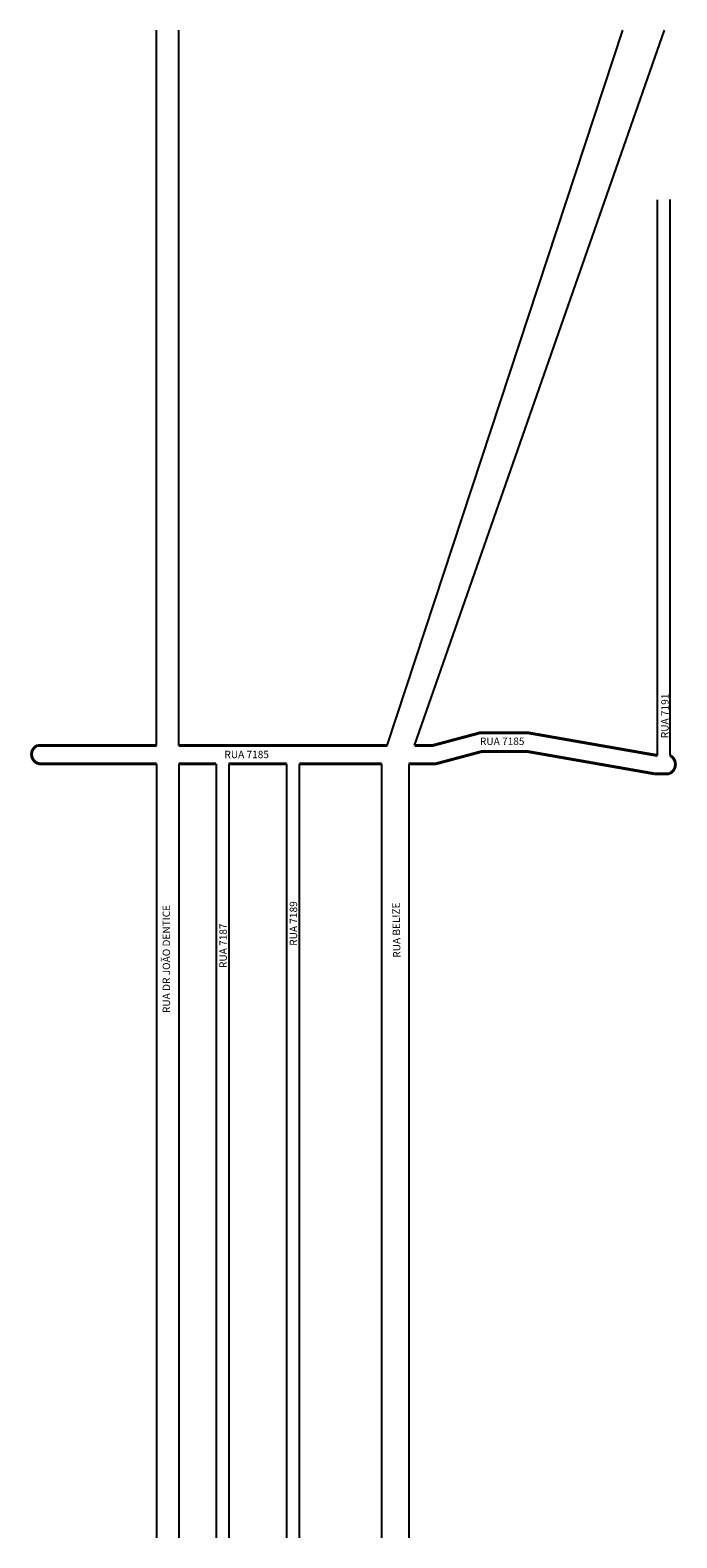
# Model space of a CAD drawing. Extents: x -6 to 431, y -518 to 499.
import ezdxf

# ---------------------------------------------------------------- set-up
doc = ezdxf.new("R2010")
doc.units = 0
doc.header["$MEASUREMENT"] = 0
doc.layers.add('0QUADRA10', color=7, linetype='CONTINUOUS')

msp = doc.modelspace()

# ---------------------------------------------------------------- linework, layer by layer
at = {"layer": '0QUADRA10'}
for p, q in [((79.6, 16.4), (79.6, 499.1)), ((94.6, 16.4), (94.6, 499.1)), ((235.3, 16.4), (394.4, 499.1)), ((253.8, 16.4), (422.4, 499.1)), ((417.8, 9.6), (417.8, 384.6)), ((426.3, 9.6), (426.3, 384.8)), ((79.6, 3.9), (79.6, -518.3)), ((94.6, 3.9), (94.6, -518.3)), ((119.8, 3.9), (119.8, -518.3)), ((128.3, 3.9), (128.3, -518.3)), ((167.4, 3.9), (167.4, -518.3)), ((175.9, 3.9), (175.9, -518.3)), ((231.5, 3.9), (231.5, -518.3)), ((249.8, 3.9), (249.8, -518.3))]:
    msp.add_line(p, q, dxfattribs=at)
at = {"layer": '0QUADRA10', "const_width": 2}
for points in [[(253.8, 16.4), (266.1, 16.4), (297.9, 24.9), (330.5, 24.9), (417.8, 9.6)], [(79.6, 16.4), (-0.7, 16.4)], [(94.6, 16.4), (235.3, 16.4)], [(249.8, 3.9), (267.7, 3.9), (299.5, 12.4), (329.5, 12.4), (415.6, -2.7)], [(1.7, 3.9), (79.6, 3.9)], [(94.6, 3.9), (119.8, 3.9)], [(128.3, 3.9), (167.4, 3.9)], [(175.9, 3.9), (231.5, 3.9)]]:
    msp.add_lwpolyline(points, dxfattribs=at)
for points in [[(-0.7, 16.4, 0.827775), (1.7, 3.9)], [(415.6, -2.7), (425.5, -2.7, 0.642266), (426.3, 9.6)]]:
    msp.add_lwpolyline(points, format="xyb", dxfattribs=at)

# ---------------------------------------------------------------- texts
at = {"layer": '0QUADRA10', "char_height": 5, "width": 108.456, "attachment_point": 1}
for s, insert, rotation in [('RUA 7191', (420.2, 21.3), 89.7227), ('RUA DR JOÃO DENTICE', (83.7, -164.2), 90), ('RUA 7189', (169.5, -118.8), 90), ('RUA BELIZE', (239.3, -126.9), 90.9522), ('RUA 7187', (122, -133.8), 90)]:
    msp.add_mtext(s, dxfattribs=dict(at, insert=insert, rotation=rotation))
for insert in [(297.9, 21.7), (125.4, 12.8)]:
    msp.add_mtext('RUA 7185', dxfattribs=dict(at, insert=insert))

doc.saveas('drawing.dxf')
